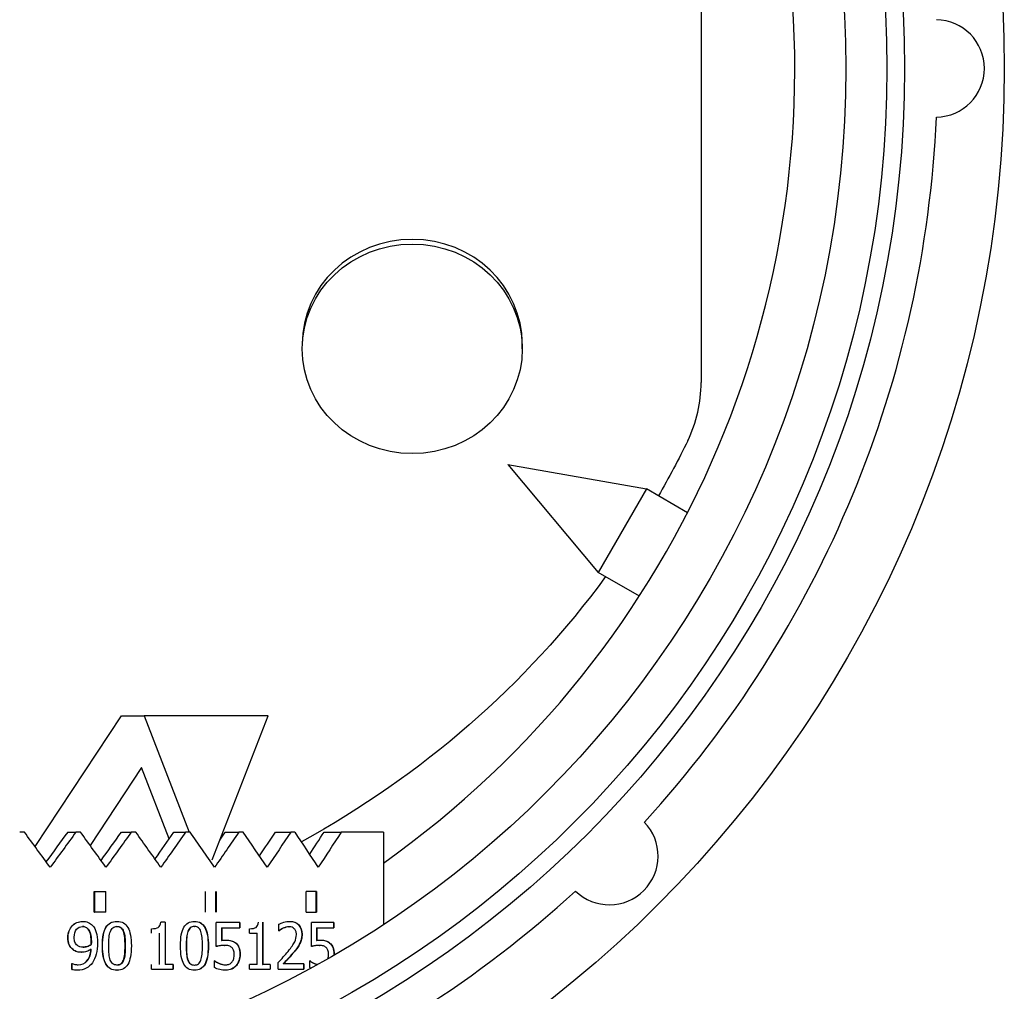
# Model space of a CAD drawing. Units: inches. Extents: x -14.9 to 33.6, y -2.3 to 19.6.
# Drawn here: x 28.9 to 30.6, y 10.3 to 11.9 of the extents above; entities that cross this region are included whole.
import ezdxf

# ---------------------------------------------------------------- set-up
doc = ezdxf.new("R2010")
doc.units = ezdxf.units.IN
doc.header["$LTSCALE"] = 3
doc.header["$MEASUREMENT"] = 0
doc.layers.add('GRILLE SUPPLY', color=3, linetype='Continuous')

msp = doc.modelspace()

# ---------------------------------------------------------------- linework, layer by layer
at = {"layer": 'GRILLE SUPPLY'}
for p, q in [((30.0626, 12.3796), (30.0626, 11.3151)), ((29.7579, 11.3725), (29.7579, 11.3803)), ((29.7334, 11.1753), (29.9695, 11.1337)), ((29.7334, 11.1753), (29.8875, 10.9916)), ((29.9695, 11.1337), (29.8875, 10.9916)), ((30.0394, 11.0933), (29.9695, 11.1337)), ((29.9574, 10.9513), (29.8875, 10.9916)), ((28.9277, 10.5243), (29.075, 10.7473)), ((29.075, 10.7473), (29.1136, 10.7473)), ((29.1136, 10.7473), (29.1905, 10.5491)), ((29.3248, 10.7473), (29.1136, 10.7473)), ((29.2295, 10.5019), (29.3248, 10.7473)), ((29.1092, 10.6593), (29.0215, 10.5265)), ((29.1564, 10.5377), (29.1092, 10.6593)), ((28.9095, 10.5491), (28.9015, 10.5491)), ((28.9838, 10.5491), (28.9972, 10.5491)), ((29.0051, 10.5491), (28.9972, 10.5491)), ((29.0749, 10.5491), (29.0916, 10.5491)), ((29.0993, 10.5491), (29.0916, 10.5491)), ((29.1644, 10.5491), (29.1842, 10.5491)), ((29.1918, 10.5491), (29.1842, 10.5491)), ((29.2519, 10.5491), (29.2749, 10.5491)), ((29.2824, 10.5491), (29.2749, 10.5491)), ((29.3373, 10.5491), (29.3634, 10.5491)), ((29.3706, 10.5491), (29.3634, 10.5491)), ((29.4202, 10.5491), (29.4493, 10.5491)), ((29.5213, 10.5491), (29.4493, 10.5491)), ((29.5213, 10.5491), (29.5213, 10.3911)), ((29.0286, 10.4128), (29.0286, 10.4478)), ((29.0286, 10.4478), (29.0289, 10.4478)), ((29.0289, 10.4478), (29.0481, 10.4478)), ((29.0289, 10.4478), (29.0289, 10.4128)), ((29.0481, 10.4128), (29.0481, 10.4478)), ((29.2179, 10.4128), (29.2179, 10.4478)), ((29.236, 10.4128), (29.236, 10.4478)), ((29.2364, 10.4478), (29.2364, 10.4128)), ((29.4074, 10.4478), (29.3899, 10.4478)), ((29.3899, 10.4128), (29.3899, 10.4478)), ((29.4069, 10.4128), (29.4069, 10.4478)), ((29.4074, 10.4478), (29.4074, 10.4128)), ((29.0286, 10.4128), (29.0289, 10.4128)), ((29.0481, 10.4128), (29.0289, 10.4128)), ((29.3899, 10.4128), (29.4074, 10.4128)), ((29.0083, 10.3969), (29.0086, 10.3969)), ((29.0671, 10.3969), (29.0674, 10.3969)), ((29.1496, 10.3956), (29.1418, 10.3956)), ((29.1493, 10.3956), (29.1493, 10.3235)), ((29.1496, 10.3956), (29.1496, 10.3235)), ((29.199, 10.3881), (29.1994, 10.3881)), ((29.2364, 10.3541), (29.2364, 10.3953)), ((29.2767, 10.3953), (29.2364, 10.3953)), ((29.2455, 10.3859), (29.2455, 10.3646)), ((29.2455, 10.3859), (29.2459, 10.3859)), ((29.2459, 10.3859), (29.2767, 10.3859)), ((29.2459, 10.3859), (29.2459, 10.3646)), ((29.2763, 10.3953), (29.2763, 10.3859)), ((29.2767, 10.3953), (29.2767, 10.3859)), ((29.3153, 10.3956), (29.3153, 10.3235)), ((29.3158, 10.3956), (29.3158, 10.3235)), ((29.3433, 10.3808), (29.3433, 10.3922)), ((29.3604, 10.3877), (29.3608, 10.3877)), ((29.3987, 10.3541), (29.3987, 10.3953)), ((29.4369, 10.3953), (29.3987, 10.3953)), ((29.4072, 10.3859), (29.4072, 10.3646)), ((29.4072, 10.3859), (29.4077, 10.3859)), ((29.4077, 10.3859), (29.4369, 10.3859)), ((29.4077, 10.3859), (29.4077, 10.3646)), ((29.4364, 10.3953), (29.4364, 10.3859)), ((29.4369, 10.3953), (29.4369, 10.3859)), ((29.1261, 10.3771), (29.1261, 10.3844)), ((29.1399, 10.3235), (29.1399, 10.3771)), ((29.2933, 10.3771), (29.2933, 10.3844)), ((29.2933, 10.3771), (29.3064, 10.3771)), ((29.3064, 10.3235), (29.3064, 10.3771)), ((29.3433, 10.3808), (29.3438, 10.3808)), ((29.0232, 10.3575), (29.0235, 10.3575)), ((29.2455, 10.3646), (29.2459, 10.3646)), ((29.2506, 10.356), (29.251, 10.356)), ((29.4072, 10.3646), (29.4077, 10.3646)), ((29.412, 10.356), (29.4125, 10.356)), ((29.0071, 10.3442), (29.0073, 10.3442)), ((28.9904, 10.3149), (28.9904, 10.3252)), ((28.9904, 10.3252), (28.9907, 10.3252)), ((28.9912, 10.3252), (28.9907, 10.3252)), ((28.9907, 10.3149), (28.9907, 10.3252)), ((29.1261, 10.3153), (29.1261, 10.3235)), ((29.1493, 10.3235), (29.1496, 10.3235)), ((29.1629, 10.3235), (29.1496, 10.3235)), ((29.1626, 10.3235), (29.1626, 10.3153)), ((29.1629, 10.3235), (29.1629, 10.3153)), ((29.199, 10.3225), (29.1994, 10.3225)), ((29.2334, 10.3182), (29.2334, 10.3295)), ((29.2341, 10.3295), (29.2334, 10.3295)), ((29.2524, 10.3229), (29.2528, 10.3229)), ((29.2933, 10.3153), (29.2933, 10.3235)), ((29.3064, 10.3235), (29.2933, 10.3235)), ((29.3153, 10.3235), (29.3158, 10.3235)), ((29.3285, 10.3235), (29.3158, 10.3235)), ((29.3281, 10.3235), (29.3281, 10.3153)), ((29.3285, 10.3235), (29.3285, 10.3153)), ((29.3417, 10.3153), (29.3417, 10.3266)), ((29.3503, 10.3246), (29.3507, 10.3246)), ((29.3856, 10.3246), (29.3507, 10.3246)), ((29.3851, 10.3246), (29.3851, 10.3153)), ((29.3856, 10.3246), (29.3856, 10.3153)), ((29.3958, 10.3181), (29.3958, 10.3295)), ((29.3964, 10.3295), (29.3958, 10.3295)), ((28.9904, 10.3149), (28.9907, 10.3149)), ((28.9992, 10.3138), (28.9995, 10.3138)), ((29.0671, 10.3136), (29.0674, 10.3136)), ((29.1261, 10.3153), (29.1629, 10.3153)), ((29.2933, 10.3153), (29.3285, 10.3153)), ((29.3417, 10.3153), (29.3856, 10.3153))]:
    msp.add_line(p, q, dxfattribs=at)
for radius in [2.015, 1.845, 1.815, 1.745]:
    msp.add_circle((28.5643, 11.8503), radius, dxfattribs=at)
for centre, radius, start, end in [((28.5643, 11.8503), 1.658, 305.2539, 72.7008), ((30.4623, 11.8503), 0.083, 270.8198, 89.1802), ((28.5643, 11.8503), 1.901, 317.5021, 357.4979), ((29.9063, 10.5082), 0.083, 225.8198, 44.1802), ((28.5643, 11.8503), 1.901, 272.5021, 312.4979)]:
    msp.add_arc(centre, radius, start, end, dxfattribs=at)
msp.add_ellipse((29.5704, 11.3725), major_axis=(0.1875, 0), ratio=0.952129, dxfattribs=at)
for centre, major_axis, ratio, start_param, end_param in [((29.5704, 11.3804), (-0.1875, 0), 0.952129, 3.141593, 6.283185), ((29.8126, 11.3151), (0.25, 0), 0.952129, 5.853486, 6.283185), ((28.5643, 10.4891), (-1.7268, 2.3191), 0.108326, -1.651281, -1.62549), ((28.5643, 10.4891), (1.6674, 2.2394), 0.108326, -1.486237, -1.463602), ((28.5643, 10.4891), (-1.7165, 2.315), 0.135652, -1.671042, -1.645251), ((28.5643, 10.4891), (1.6575, 2.2354), 0.135652, -1.465408, -1.443841), ((28.5643, 10.4891), (-1.7038, 2.31), 0.16314, -1.69055, -1.664759), ((28.5643, 10.4891), (1.6452, 2.2306), 0.16314, -1.444796, -1.424333), ((28.5643, 10.4891), (-1.6887, 2.3042), 0.190822, -1.709742, -1.683951), ((28.5643, 10.4891), (1.6306, 2.225), 0.190822, -1.41126, -1.405142), ((28.5643, 10.4891), (-1.6711, 2.2978), 0.21873, -1.728546, -1.702755), ((28.5643, 10.4891), (1.6136, 2.2188), 0.21873, -1.404448, -1.386337), ((28.5643, 10.4891), (-1.6508, 2.2907), 0.246894, -1.74688, -1.721089), ((28.5643, 10.4891), (1.594, 2.2119), 0.246894, -1.384843, -1.368003)]:
    msp.add_ellipse(centre, major_axis=major_axis, ratio=ratio, start_param=start_param, end_param=end_param, dxfattribs=at)
at = {"layer": 'GRILLE SUPPLY', "extrusion": (0, 0, -1)}
for centre, major_axis, ratio, start_param, end_param in [((28.5626, 11.8529), (-1.625, 0), 0.940833, -2.711882, -2.643089), ((28.5626, 11.8529), (-1.625, 0), 0.940833, -2.537468, -2.099084), ((28.5643, 10.4891), (-1.7268, -2.3191), 0.108326, -1.677072, -1.651281), ((28.5643, 10.4891), (-1.7165, -2.315), 0.135652, -1.696833, -1.671042), ((28.5643, 10.4891), (-1.7038, -2.31), 0.16314, -1.716341, -1.69055), ((28.5643, 10.4891), (-1.6887, -2.3042), 0.190822, -1.735533, -1.709742), ((28.5643, 10.4891), (-1.6711, -2.2978), 0.21873, -1.754337, -1.728546), ((28.5643, 10.4891), (-1.6508, -2.2907), 0.246894, -1.772671, -1.74688)]:
    msp.add_ellipse(centre, major_axis=major_axis, ratio=ratio, start_param=start_param, end_param=end_param, dxfattribs=at)
at = {"layer": 'GRILLE SUPPLY'}
for points, knots in [([(28.9837, 10.3693), (28.9837, 10.3734), (28.9844, 10.3772), (28.987, 10.384), (28.9887, 10.387), (28.991, 10.3894)], [0, 0, 0, 0, 1, 1, 2, 2, 2, 2]), ([(28.9839, 10.3693), (28.9839, 10.3734), (28.9846, 10.3772), (28.9872, 10.384), (28.989, 10.387), (28.9912, 10.3894)], [0, 0, 0, 0, 1, 1, 2, 2, 2, 2]), ([(28.991, 10.3894), (28.9931, 10.3918), (28.9958, 10.3937), (29.002, 10.3963), (29.0052, 10.3969), (29.0083, 10.3969)], [0, 0, 0, 0, 1, 1, 2, 2, 2, 2]), ([(28.9912, 10.3894), (28.9934, 10.3918), (28.996, 10.3937), (29.0023, 10.3963), (29.0054, 10.3969), (29.0086, 10.3969)], [0, 0, 0, 0, 1, 1, 2, 2, 2, 2]), ([(28.9945, 10.3698), (28.9945, 10.3757), (28.9958, 10.3803), (29.0009, 10.3866), (29.0043, 10.3882), (29.0085, 10.3882)], [-2, -2, -2, -2, -1, -1, 0, 0, 0, 0]), ([(29.018, 10.3837), (29.0165, 10.3854), (29.0149, 10.3866), (29.0118, 10.3879), (29.0102, 10.3882), (29.0084, 10.3882)], [0, 0, 0, 0, 1, 1, 1.977477, 1.977477, 1.977477, 1.977477]), ([(29.0085, 10.3882), (29.0104, 10.3882), (29.0121, 10.3879), (29.0152, 10.3866), (29.0167, 10.3854), (29.0182, 10.3837)], [-2, -2, -2, -2, -1, -1, 0, 0, 0, 0]), ([(29.0086, 10.3969), (29.0121, 10.3969), (29.0154, 10.3963), (29.0211, 10.3939), (29.0236, 10.3921), (29.0258, 10.3898)], [0, 0, 0, 0, 1, 1, 2, 2, 2, 2]), ([(29.0258, 10.3898), (29.0284, 10.3868), (29.0305, 10.383), (29.0334, 10.3735), (29.0341, 10.3674), (29.0341, 10.3601)], [0, 0, 0, 0, 1, 1, 2, 2, 2, 2]), ([(29.0425, 10.3553), (29.0425, 10.3697), (29.0445, 10.3803), (29.0526, 10.3936), (29.0587, 10.3969), (29.0671, 10.3969)], [0, 0, 0, 0, 1, 1, 2, 2, 2, 2]), ([(29.0428, 10.3553), (29.0428, 10.3697), (29.0448, 10.3803), (29.0528, 10.3936), (29.059, 10.3969), (29.0674, 10.3969)], [0, 0, 0, 0, 1, 1, 2, 2, 2, 2]), ([(29.056, 10.3796), (29.057, 10.3824), (29.0585, 10.3846), (29.0622, 10.3874), (29.0645, 10.3881), (29.0674, 10.3881)], [-2, -2, -2, -2, -1, -1, 0, 0, 0, 0]), ([(29.0783, 10.3798), (29.0773, 10.3825), (29.0759, 10.3846), (29.0723, 10.3873), (29.07, 10.388), (29.0673, 10.3881)], [0, 0, 0, 0, 1, 1, 1.983135, 1.983135, 1.983135, 1.983135]), ([(29.0674, 10.3969), (29.0758, 10.3969), (29.082, 10.3935), (29.0898, 10.3797), (29.0918, 10.3692), (29.0918, 10.3553)], [0, 0, 0, 0, 1, 1, 2, 2, 2, 2]), ([(29.0674, 10.3881), (29.0703, 10.3881), (29.0726, 10.3874), (29.0762, 10.3846), (29.0776, 10.3825), (29.0786, 10.3798)], [-2, -2, -2, -2, -1, -1, 0, 0, 0, 0]), ([(29.1261, 10.3844), (29.1313, 10.3844), (29.1352, 10.3852), (29.1401, 10.3883), (29.1414, 10.3913), (29.1418, 10.3956)], [0, 0, 0, 0, 1, 1, 2, 2, 2, 2]), ([(29.1755, 10.3553), (29.1755, 10.3697), (29.1774, 10.3803), (29.1852, 10.3936), (29.1913, 10.3969), (29.1994, 10.3969)], [0, 0, 0, 0, 1, 1, 2, 2, 2, 2]), ([(29.199, 10.3881), (29.1963, 10.3881), (29.194, 10.3874), (29.1904, 10.3846), (29.189, 10.3824), (29.1879, 10.3796)], [0, 0, 0, 0, 1, 1, 2, 2, 2, 2]), ([(29.1994, 10.3881), (29.1966, 10.3881), (29.1943, 10.3874), (29.1907, 10.3846), (29.1893, 10.3824), (29.1883, 10.3796)], [0, 0, 0, 0, 1, 1, 2, 2, 2, 2]), ([(29.1992, 10.3969), (29.2073, 10.3969), (29.2132, 10.3934), (29.2208, 10.3797), (29.2227, 10.3692), (29.2227, 10.3553)], [0.007393, 0.007393, 0.007393, 0.007393, 1, 1, 2, 2, 2, 2]), ([(29.1994, 10.3969), (29.2076, 10.3969), (29.2135, 10.3935), (29.2212, 10.3797), (29.2231, 10.3692), (29.2231, 10.3553)], [0, 0, 0, 0, 1, 1, 2, 2, 2, 2]), ([(29.2103, 10.3798), (29.2093, 10.3825), (29.2079, 10.3846), (29.2044, 10.3874), (29.2022, 10.3881), (29.1994, 10.3881)], [0, 0, 0, 0, 1, 1, 2, 2, 2, 2]), ([(29.2933, 10.3844), (29.2983, 10.3844), (29.3019, 10.3852), (29.3066, 10.3883), (29.3079, 10.3912), (29.3083, 10.3956)], [0, 0, 0, 0, 1, 1, 2, 2, 2, 2]), ([(29.3433, 10.3922), (29.3452, 10.3933), (29.348, 10.3943), (29.355, 10.3964), (29.3584, 10.397), (29.3615, 10.397)], [0, 0, 0, 0, 1, 1, 2, 2, 2, 2]), ([(29.3503, 10.3852), (29.3489, 10.3846), (29.3476, 10.3838), (29.3451, 10.3821), (29.3441, 10.3814), (29.3433, 10.3808)], [0, 0, 0, 0, 1, 1, 2, 2, 2, 2]), ([(29.3507, 10.3852), (29.3494, 10.3846), (29.3481, 10.3838), (29.3456, 10.3821), (29.3445, 10.3814), (29.3438, 10.3808)], [0, 0, 0, 0, 1, 1, 2, 2, 2, 2]), ([(29.3604, 10.3877), (29.3587, 10.3877), (29.357, 10.3875), (29.3535, 10.3865), (29.3519, 10.3859), (29.3503, 10.3852)], [0, 0, 0, 0, 1, 1, 2, 2, 2, 2]), ([(29.3608, 10.3877), (29.3591, 10.3877), (29.3574, 10.3875), (29.354, 10.3865), (29.3523, 10.3859), (29.3507, 10.3852)], [0, 0, 0, 0, 1, 1, 2, 2, 2, 2]), ([(29.3695, 10.3845), (29.3684, 10.3855), (29.3671, 10.3864), (29.3642, 10.3874), (29.3626, 10.3877), (29.3608, 10.3877)], [0, 0, 0, 0, 1, 1, 2, 2, 2, 2]), ([(29.3613, 10.397), (29.3678, 10.3969), (29.3729, 10.395), (29.3803, 10.3871), (29.3822, 10.3817), (29.3822, 10.375)], [0.011963, 0.011963, 0.011963, 0.011963, 1, 1, 2, 2, 2, 2]), ([(29.3615, 10.397), (29.3682, 10.397), (29.3734, 10.395), (29.3808, 10.3871), (29.3827, 10.3817), (29.3827, 10.375)], [0, 0, 0, 0, 1, 1, 2, 2, 2, 2]), ([(28.9921, 10.3489), (28.9894, 10.3511), (28.9873, 10.3539), (28.9844, 10.3606), (28.9837, 10.3646), (28.9837, 10.3693)], [0, 0, 0, 0, 1, 1, 2, 2, 2, 2]), ([(28.9924, 10.3489), (28.9896, 10.3511), (28.9875, 10.3539), (28.9847, 10.3606), (28.9839, 10.3646), (28.9839, 10.3693)], [0, 0, 0, 0, 1, 1, 2, 2, 2, 2]), ([(28.9998, 10.3558), (28.998, 10.3574), (28.9966, 10.3593), (28.9949, 10.3636), (28.9945, 10.3664), (28.9945, 10.3698)], [-2, -2, -2, -2, -1, -1, 0, 0, 0, 0]), ([(29.0234, 10.3625), (29.0234, 10.3679), (29.0229, 10.3723), (29.021, 10.3792), (29.0197, 10.3818), (29.018, 10.3837)], [0, 0, 0, 0, 1, 1, 2, 2, 2, 2]), ([(29.0182, 10.3837), (29.02, 10.3818), (29.0213, 10.3792), (29.0232, 10.3723), (29.0237, 10.3679), (29.0237, 10.3625)], [-2, -2, -2, -2, -1, -1, 0, 0, 0, 0]), ([(29.0533, 10.3553), (29.0533, 10.3605), (29.0535, 10.3652), (29.0542, 10.3735), (29.0549, 10.3769), (29.056, 10.3796)], [-2, -2, -2, -2, -1, -1, 0, 0, 0, 0]), ([(29.0811, 10.3553), (29.0811, 10.3608), (29.0809, 10.3656), (29.0801, 10.3737), (29.0794, 10.377), (29.0783, 10.3798)], [0, 0, 0, 0, 1, 1, 2, 2, 2, 2]), ([(29.0786, 10.3798), (29.0797, 10.377), (29.0804, 10.3737), (29.0812, 10.3656), (29.0814, 10.3608), (29.0814, 10.3553)], [-2, -2, -2, -2, -1, -1, 0, 0, 0, 0]), ([(29.1879, 10.3796), (29.1869, 10.3769), (29.1862, 10.3735), (29.1855, 10.3652), (29.1853, 10.3605), (29.1853, 10.3553)], [0, 0, 0, 0, 1, 1, 2, 2, 2, 2]), ([(29.1883, 10.3796), (29.1873, 10.3769), (29.1866, 10.3735), (29.1858, 10.3652), (29.1857, 10.3605), (29.1857, 10.3553)], [0, 0, 0, 0, 1, 1, 2, 2, 2, 2]), ([(29.213, 10.3553), (29.213, 10.3608), (29.2128, 10.3656), (29.212, 10.3737), (29.2113, 10.377), (29.2103, 10.3798)], [0, 0, 0, 0, 1, 1, 2, 2, 2, 2]), ([(29.359, 10.3459), (29.3644, 10.3526), (29.3681, 10.358), (29.3721, 10.366), (29.373, 10.3701), (29.373, 10.3744)], [0, 0, 0, 0, 1, 1, 2, 2, 2, 2]), ([(29.373, 10.3744), (29.373, 10.3767), (29.3727, 10.3786), (29.3715, 10.382), (29.3706, 10.3834), (29.3695, 10.3845)], [0, 0, 0, 0, 1, 1, 2, 2, 2, 2]), ([(29.3822, 10.375), (29.3822, 10.3718), (29.3819, 10.369), (29.3806, 10.3637), (29.3797, 10.3612), (29.3785, 10.359)], [0, 0, 0, 0, 1, 1, 2, 2, 2, 2]), ([(29.3827, 10.375), (29.3827, 10.3718), (29.3823, 10.369), (29.3811, 10.3637), (29.3802, 10.3612), (29.379, 10.359)], [0, 0, 0, 0, 1, 1, 2, 2, 2, 2]), ([(29.0097, 10.3531), (29.0077, 10.3531), (29.0059, 10.3532), (29.0026, 10.354), (29.0011, 10.3547), (28.9998, 10.3558)], [-2, -2, -2, -2, -1, -1, 0, 0, 0, 0]), ([(29.0095, 10.3531), (29.0117, 10.3531), (29.014, 10.3535), (29.0191, 10.3551), (29.0213, 10.3561), (29.0232, 10.3575)], [0.016837, 0.016837, 0.016837, 0.016837, 1, 1, 2, 2, 2, 2]), ([(29.0235, 10.3575), (29.0216, 10.3561), (29.0193, 10.3551), (29.0143, 10.3535), (29.0119, 10.3531), (29.0097, 10.3531)], [-2, -2, -2, -2, -1, -1, 0, 0, 0, 0]), ([(29.0232, 10.3575), (29.0233, 10.358), (29.0233, 10.3587), (29.0234, 10.3605), (29.0234, 10.3614), (29.0234, 10.3625)], [0, 0, 0, 0, 1, 1, 2, 2, 2, 2]), ([(29.0237, 10.3625), (29.0237, 10.3614), (29.0237, 10.3605), (29.0236, 10.3587), (29.0235, 10.358), (29.0235, 10.3575)], [-2, -2, -2, -2, -1, -1, 0, 0, 0, 0]), ([(29.0341, 10.3601), (29.0341, 10.3535), (29.0334, 10.3472), (29.0305, 10.3354), (29.0284, 10.3305), (29.0256, 10.3265)], [0, 0, 0, 0, 1, 1, 2, 2, 2, 2]), ([(29.0671, 10.3136), (29.0587, 10.3136), (29.0524, 10.3171), (29.0445, 10.3308), (29.0425, 10.3412), (29.0425, 10.3553)], [0, 0, 0, 0, 1, 1, 2, 2, 2, 2]), ([(29.0674, 10.3136), (29.0589, 10.3136), (29.0527, 10.3171), (29.0448, 10.3308), (29.0428, 10.3412), (29.0428, 10.3553)], [0, 0, 0, 0, 1, 1, 2, 2, 2, 2]), ([(29.0559, 10.3311), (29.0548, 10.3341), (29.0541, 10.3374), (29.0534, 10.345), (29.0533, 10.3496), (29.0533, 10.3553)], [-2, -2, -2, -2, -1, -1, 0, 0, 0, 0]), ([(29.0918, 10.3553), (29.0918, 10.341), (29.0898, 10.3304), (29.0819, 10.317), (29.0757, 10.3136), (29.0674, 10.3136)], [0, 0, 0, 0, 1, 1, 2, 2, 2, 2]), ([(29.0784, 10.3309), (29.0794, 10.3336), (29.0801, 10.3369), (29.0809, 10.3451), (29.0811, 10.3498), (29.0811, 10.3553)], [0, 0, 0, 0, 1, 1, 2, 2, 2, 2]), ([(29.0814, 10.3553), (29.0814, 10.3498), (29.0812, 10.3451), (29.0804, 10.3369), (29.0797, 10.3336), (29.0787, 10.3309)], [-2, -2, -2, -2, -1, -1, 0, 0, 0, 0]), ([(29.1994, 10.3136), (29.1912, 10.3136), (29.1851, 10.3171), (29.1774, 10.3308), (29.1755, 10.3412), (29.1755, 10.3553)], [0, 0, 0, 0, 1, 1, 2, 2, 2, 2]), ([(29.1853, 10.3553), (29.1853, 10.3496), (29.1855, 10.345), (29.1861, 10.3374), (29.1868, 10.3341), (29.1878, 10.3311)], [0, 0, 0, 0, 1, 1, 2, 2, 2, 2]), ([(29.1857, 10.3553), (29.1857, 10.3496), (29.1858, 10.345), (29.1865, 10.3374), (29.1872, 10.3341), (29.1882, 10.3311)], [0, 0, 0, 0, 1, 1, 2, 2, 2, 2]), ([(29.2227, 10.3553), (29.2227, 10.341), (29.2208, 10.3304), (29.2131, 10.3171), (29.2072, 10.3137), (29.1992, 10.3136)], [0, 0, 0, 0, 1, 1, 1.992506, 1.992506, 1.992506, 1.992506]), ([(29.2231, 10.3553), (29.2231, 10.341), (29.2212, 10.3304), (29.2134, 10.317), (29.2075, 10.3136), (29.1994, 10.3136)], [0, 0, 0, 0, 1, 1, 2, 2, 2, 2]), ([(29.2104, 10.3309), (29.2113, 10.3336), (29.212, 10.3369), (29.2128, 10.3451), (29.213, 10.3498), (29.213, 10.3553)], [0, 0, 0, 0, 1, 1, 2, 2, 2, 2]), ([(29.251, 10.356), (29.2483, 10.356), (29.2456, 10.3558), (29.2402, 10.3549), (29.2381, 10.3545), (29.2364, 10.3541)], [0, 0, 0, 0, 1, 1, 2, 2, 2, 2]), ([(29.2506, 10.356), (29.2479, 10.356), (29.2452, 10.3558), (29.24, 10.3549), (29.238, 10.3545), (29.2364, 10.3542)], [0, 0, 0, 0, 1, 1, 1.923334, 1.923334, 1.923334, 1.923334]), ([(29.2459, 10.3646), (29.2471, 10.3648), (29.2483, 10.3649), (29.2506, 10.365), (29.2516, 10.365), (29.2526, 10.365)], [0, 0, 0, 0, 1, 1, 2, 2, 2, 2]), ([(29.263, 10.3523), (29.2616, 10.3537), (29.2599, 10.3546), (29.2558, 10.3558), (29.2535, 10.356), (29.251, 10.356)], [0, 0, 0, 0, 1, 1, 2, 2, 2, 2]), ([(29.2524, 10.365), (29.2561, 10.365), (29.2592, 10.3647), (29.2643, 10.3634), (29.2668, 10.362), (29.2692, 10.3601)], [0.019214, 0.019214, 0.019214, 0.019214, 1, 1, 2, 2, 2, 2]), ([(29.2526, 10.365), (29.2564, 10.365), (29.2596, 10.3647), (29.2647, 10.3634), (29.2672, 10.362), (29.2696, 10.3601)], [0, 0, 0, 0, 1, 1, 2, 2, 2, 2]), ([(29.2672, 10.3408), (29.2672, 10.3437), (29.2668, 10.346), (29.2654, 10.3496), (29.2644, 10.3511), (29.263, 10.3523)], [0, 0, 0, 0, 1, 1, 2, 2, 2, 2]), ([(29.2692, 10.3601), (29.2716, 10.3581), (29.2735, 10.3556), (29.2761, 10.3495), (29.2767, 10.3456), (29.2767, 10.3407)], [0, 0, 0, 0, 1, 1, 2, 2, 2, 2]), ([(29.2696, 10.3601), (29.272, 10.3581), (29.2739, 10.3556), (29.2765, 10.3495), (29.2771, 10.3456), (29.2771, 10.3407)], [0, 0, 0, 0, 1, 1, 2, 2, 2, 2]), ([(29.3785, 10.359), (29.3774, 10.3567), (29.376, 10.3543), (29.3727, 10.3498), (29.3709, 10.3475), (29.3691, 10.3453)], [0, 0, 0, 0, 1, 1, 2, 2, 2, 2]), ([(29.379, 10.359), (29.3779, 10.3567), (29.3765, 10.3543), (29.3731, 10.3498), (29.3714, 10.3475), (29.3695, 10.3453)], [0, 0, 0, 0, 1, 1, 2, 2, 2, 2]), ([(29.4125, 10.356), (29.41, 10.356), (29.4074, 10.3558), (29.4023, 10.3549), (29.4002, 10.3545), (29.3987, 10.3541)], [0, 0, 0, 0, 1, 1, 2, 2, 2, 2]), ([(29.412, 10.356), (29.4095, 10.356), (29.4069, 10.3558), (29.402, 10.3549), (29.4002, 10.3545), (29.3987, 10.3542)], [0, 0, 0, 0, 1, 1, 1.900704, 1.900704, 1.900704, 1.900704]), ([(29.4077, 10.3646), (29.4088, 10.3647), (29.41, 10.3649), (29.4121, 10.365), (29.4131, 10.365), (29.414, 10.365)], [0, 0, 0, 0, 1, 1, 2, 2, 2, 2]), ([(29.4239, 10.3523), (29.4226, 10.3537), (29.421, 10.3546), (29.4171, 10.3557), (29.4149, 10.356), (29.4125, 10.356)], [0, 0, 0, 0, 1, 1, 2, 2, 2, 2]), ([(29.4138, 10.365), (29.4173, 10.365), (29.4202, 10.3647), (29.4251, 10.3633), (29.4274, 10.362), (29.4297, 10.36)], [0.024948, 0.024948, 0.024948, 0.024948, 1, 1, 2, 2, 2, 2]), ([(29.414, 10.365), (29.4176, 10.365), (29.4207, 10.3647), (29.4256, 10.3633), (29.4279, 10.362), (29.4302, 10.36)], [0, 0, 0, 0, 1, 1, 2, 2, 2, 2]), ([(29.4279, 10.3408), (29.4279, 10.3436), (29.4275, 10.346), (29.4262, 10.3496), (29.4252, 10.3511), (29.4239, 10.3523)], [0, 0, 0, 0, 1, 1, 2, 2, 2, 2]), ([(29.4297, 10.36), (29.432, 10.358), (29.4337, 10.3555), (29.4362, 10.3495), (29.4368, 10.3455), (29.4368, 10.3407)], [0, 0, 0, 0, 1, 1, 2, 2, 2, 2]), ([(29.4302, 10.36), (29.4325, 10.358), (29.4342, 10.3555), (29.4367, 10.3495), (29.4373, 10.3455), (29.4373, 10.3407)], [0, 0, 0, 0, 1, 1, 2, 2, 2, 2]), ([(29.0071, 10.3442), (29.0042, 10.3442), (29.0016, 10.3445), (28.9969, 10.3458), (28.9945, 10.347), (28.9921, 10.3489)], [0, 0, 0, 0, 1, 1, 2, 2, 2, 2]), ([(29.0073, 10.3442), (29.0045, 10.3442), (29.0019, 10.3445), (28.9971, 10.3458), (28.9948, 10.347), (28.9924, 10.3489)], [0, 0, 0, 0, 1, 1, 2, 2, 2, 2]), ([(29.0007, 10.323), (29.0075, 10.3231), (29.0127, 10.3254), (29.0204, 10.3346), (29.0226, 10.3411), (29.0232, 10.3496)], [0.006521, 0.006521, 0.006521, 0.006521, 1, 1, 1.992465, 1.992465, 1.992465, 1.992465]), ([(29.0009, 10.323), (29.0076, 10.323), (29.013, 10.3254), (29.0207, 10.3346), (29.0229, 10.3412), (29.0234, 10.3498)], [0, 0, 0, 0, 1, 1, 2, 2, 2, 2]), ([(29.0234, 10.3498), (29.0207, 10.3478), (29.0181, 10.3464), (29.013, 10.3446), (29.0103, 10.3442), (29.0073, 10.3442)], [0, 0, 0, 0, 1, 1, 2, 2, 2, 2]), ([(29.2634, 10.3278), (29.2647, 10.3294), (29.2656, 10.3312), (29.2668, 10.3355), (29.2672, 10.338), (29.2672, 10.3408)], [0, 0, 0, 0, 1, 1, 2, 2, 2, 2]), ([(29.2767, 10.3407), (29.2767, 10.3369), (29.2761, 10.3333), (29.2739, 10.3268), (29.2723, 10.3239), (29.2703, 10.3215)], [0, 0, 0, 0, 1, 1, 2, 2, 2, 2]), ([(29.2771, 10.3407), (29.2771, 10.3369), (29.2766, 10.3333), (29.2743, 10.3268), (29.2727, 10.3239), (29.2707, 10.3215)], [0, 0, 0, 0, 1, 1, 2, 2, 2, 2]), ([(29.3417, 10.3266), (29.3449, 10.33), (29.3479, 10.3332), (29.3535, 10.3394), (29.3563, 10.3426), (29.359, 10.3459)], [0, 0, 0, 0, 1, 1, 2, 2, 2, 2]), ([(29.3691, 10.3453), (29.3661, 10.3416), (29.3628, 10.3378), (29.3554, 10.33), (29.3525, 10.3269), (29.3503, 10.3246)], [0, 0, 0, 0, 1, 1, 2, 2, 2, 2]), ([(29.3695, 10.3453), (29.3665, 10.3416), (29.3632, 10.3378), (29.3559, 10.33), (29.3529, 10.3269), (29.3507, 10.3246)], [0, 0, 0, 0, 1, 1, 2, 2, 2, 2]), ([(28.9912, 10.3252), (28.9921, 10.3247), (28.9934, 10.3242), (28.9971, 10.3233), (28.999, 10.323), (29.0009, 10.323)], [0, 0, 0, 0, 1, 1, 2, 2, 2, 2]), ([(29.0256, 10.3265), (29.0227, 10.3224), (29.0191, 10.3192), (29.0107, 10.3149), (29.0056, 10.3138), (28.9995, 10.3138)], [0, 0, 0, 0, 1, 1, 2, 2, 2, 2]), ([(29.0674, 10.3225), (29.0644, 10.3225), (29.062, 10.3233), (29.0583, 10.3262), (29.0569, 10.3284), (29.0559, 10.3311)], [-2, -2, -2, -2, -1, -1, 0, 0, 0, 0]), ([(29.0672, 10.3225), (29.07, 10.3225), (29.0723, 10.3232), (29.0759, 10.326), (29.0774, 10.3281), (29.0784, 10.3309)], [0.016879, 0.016879, 0.016879, 0.016879, 1, 1, 2, 2, 2, 2]), ([(29.0787, 10.3309), (29.0777, 10.3281), (29.0762, 10.326), (29.0725, 10.3232), (29.0702, 10.3225), (29.0674, 10.3225)], [-2, -2, -2, -2, -1, -1, 0, 0, 0, 0]), ([(29.1878, 10.3311), (29.1888, 10.3284), (29.1902, 10.3262), (29.1938, 10.3233), (29.1961, 10.3225), (29.199, 10.3225)], [0, 0, 0, 0, 1, 1, 2, 2, 2, 2]), ([(29.1882, 10.3311), (29.1892, 10.3284), (29.1906, 10.3262), (29.1941, 10.3233), (29.1965, 10.3225), (29.1994, 10.3225)], [0, 0, 0, 0, 1, 1, 2, 2, 2, 2]), ([(29.1994, 10.3225), (29.2021, 10.3225), (29.2044, 10.3232), (29.208, 10.326), (29.2094, 10.3281), (29.2104, 10.3309)], [0, 0, 0, 0, 1, 1, 2, 2, 2, 2]), ([(29.2527, 10.3136), (29.2492, 10.3136), (29.2457, 10.3141), (29.2389, 10.3157), (29.2359, 10.3168), (29.2334, 10.3182)], [0, 0, 0, 0, 1, 1, 2, 2, 2, 2]), ([(29.2337, 10.3295), (29.2345, 10.3289), (29.2355, 10.3282), (29.2384, 10.3267), (29.2399, 10.3259), (29.2416, 10.3252)], [0, 0, 0, 0, 1, 1, 2, 2, 2, 2]), ([(29.2341, 10.3295), (29.2348, 10.3289), (29.2359, 10.3282), (29.2388, 10.3267), (29.2403, 10.3259), (29.242, 10.3252)], [0, 0, 0, 0, 1, 1, 2, 2, 2, 2]), ([(29.2416, 10.3252), (29.2436, 10.3245), (29.2454, 10.3239), (29.2486, 10.3231), (29.2504, 10.3229), (29.2524, 10.3229)], [0, 0, 0, 0, 1, 1, 2, 2, 2, 2]), ([(29.242, 10.3252), (29.244, 10.3245), (29.2458, 10.3239), (29.249, 10.3231), (29.2508, 10.3229), (29.2528, 10.3229)], [0, 0, 0, 0, 1, 1, 2, 2, 2, 2]), ([(29.2703, 10.3215), (29.2682, 10.3191), (29.2656, 10.3172), (29.2596, 10.3144), (29.2562, 10.3137), (29.2524, 10.3136)], [0, 0, 0, 0, 1, 1, 1.984186, 1.984186, 1.984186, 1.984186]), ([(29.2707, 10.3215), (29.2686, 10.3191), (29.266, 10.3172), (29.2599, 10.3143), (29.2565, 10.3136), (29.2527, 10.3136)], [0, 0, 0, 0, 1, 1, 2, 2, 2, 2]), ([(29.2528, 10.3229), (29.2548, 10.3229), (29.2567, 10.3233), (29.2605, 10.3249), (29.2621, 10.3261), (29.2634, 10.3278)], [0, 0, 0, 0, 1, 1, 2, 2, 2, 2]), ([(29.396, 10.3295), (29.3967, 10.3289), (29.3977, 10.3282), (29.4004, 10.3266), (29.4019, 10.3259), (29.4035, 10.3252)], [0, 0, 0, 0, 1, 1, 2, 2, 2, 2]), ([(29.3964, 10.3295), (29.3972, 10.3289), (29.3982, 10.3282), (29.4009, 10.3266), (29.4024, 10.3259), (29.404, 10.3252)], [0, 0, 0, 0, 1, 1, 2, 2, 2, 2]), ([(29.4035, 10.3252), (29.4054, 10.3245), (29.4071, 10.3239), (29.4087, 10.3235), (29.4089, 10.3234), (29.409, 10.3234)], [0, 0, 0, 0, 1, 1, 1.086301, 1.086301, 1.086301, 1.086301]), ([(28.9992, 10.3138), (28.9979, 10.3138), (28.9964, 10.3138), (28.9932, 10.3141), (28.9918, 10.3144), (28.9904, 10.3149)], [0, 0, 0, 0, 1, 1, 2, 2, 2, 2]), ([(28.9995, 10.3138), (28.9981, 10.3138), (28.9966, 10.3138), (28.9935, 10.3141), (28.992, 10.3144), (28.9907, 10.3149)], [0, 0, 0, 0, 1, 1, 2, 2, 2, 2])]:
    msp.add_open_spline(points, degree=3, knots=knots, dxfattribs=at)
for points in [[(29.427, 10.3335), (29.4276, 10.3356), (29.4279, 10.338), (29.4279, 10.3408)], [(29.4368, 10.3407), (29.4368, 10.3402), (29.4368, 10.3396), (29.4368, 10.3391)], [(29.4373, 10.3407), (29.4373, 10.3403), (29.4373, 10.3398), (29.4373, 10.3394)], [(29.3977, 10.3172), (29.397, 10.3175), (29.3964, 10.3178), (29.3958, 10.3181)], [(29.404, 10.3252), (29.4059, 10.3245), (29.4076, 10.3239), (29.4091, 10.3235)], [(29.4091, 10.3235), (29.4091, 10.3235), (29.4091, 10.3235), (29.4092, 10.3235)]]:
    msp.add_open_spline(points, degree=3, dxfattribs=at)

doc.saveas('drawing.dxf')
